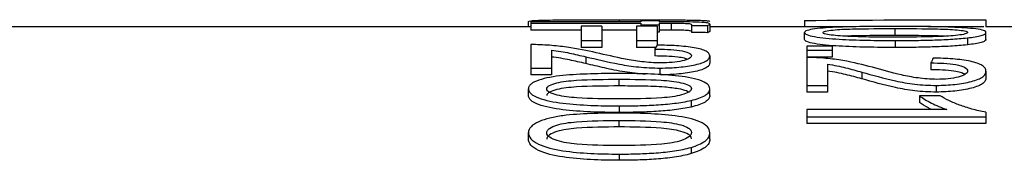
# Model space of a CAD drawing. Units: millimetres. Extents: x 12016 to 12313, y -7569 to -7359.
# Drawn here: x 12106 to 12122, y -7419 to -7417 of the extents above; entities that cross this region are included whole.
import ezdxf

# ---------------------------------------------------------------- set-up
doc = ezdxf.new("R2010")
doc.units = ezdxf.units.MM
doc.header["$LTSCALE"] = 10

msp = doc.modelspace()

# ---------------------------------------------------------------- linework, layer by layer
at = {"color": 7, "linetype": 'Continuous', "lineweight": 25}
for p, q in [((12114.22245, -7417.00312), (12114.22245, -7416.91783)), ((12116.29723, -7416.91157), (12116.00604, -7416.91157)), ((12116.00604, -7416.91157), (12116.00604, -7416.92558)), ((12116.29723, -7416.91157), (12116.29723, -7416.92558)), ((12118.59863, -7416.90435), (12118.59863, -7417.00312)), ((12121.47421, -7416.89101), (12121.47421, -7417.00313)), ((12114.25885, -7417.00189), (12090.92025, -7417.00312)), ((12114.25885, -7416.92558), (12114.25885, -7416.946)), ((12116.00604, -7416.92558), (12114.25885, -7416.92558)), ((12114.25885, -7416.946), (12116.00604, -7416.946)), ((12114.25885, -7416.946), (12114.25885, -7417.05777)), ((12115.05964, -7417.05777), (12114.25885, -7417.05777)), ((12115.38724, -7416.99308), (12115.05964, -7416.99308)), ((12115.05964, -7416.99308), (12115.05964, -7417.22049)), ((12115.38724, -7416.99308), (12115.38724, -7417.22049)), ((12115.93324, -7417.05777), (12115.38724, -7417.05777)), ((12116.26083, -7416.99308), (12115.93324, -7416.99308)), ((12115.93324, -7416.99308), (12115.93324, -7417.22049)), ((12116.00604, -7416.946), (12116.00604, -7416.97461)), ((12116.00604, -7416.97461), (12116.29723, -7416.97461)), ((12116.00604, -7416.97461), (12116.00604, -7416.99308)), ((12116.26083, -7416.99308), (12116.26083, -7417.22049)), ((12116.50824, -7416.92558), (12116.29723, -7416.92558)), ((12116.29723, -7416.946), (12116.48663, -7416.946)), ((12116.29723, -7416.946), (12116.29723, -7416.97461)), ((12116.29723, -7416.97461), (12116.29723, -7417.08621)), ((12116.48663, -7417.05777), (12116.29723, -7417.05777)), ((12116.48663, -7416.946), (12116.48663, -7417.05777)), ((12116.80683, -7416.96576), (12116.80683, -7416.98155)), ((12116.80683, -7416.98155), (12116.80683, -7417.09311)), ((12117.06163, -7416.98548), (12117.06163, -7417.097)), ((12117.09803, -7416.96021), (12117.09803, -7417.07189)), ((12119.37796, -7417.00312), (12117.09803, -7417.00312)), ((12120.03642, -7417.14279), (12120.03642, -7417.03155)), ((12121.44007, -7417.00312), (12120.55155, -7417.00312)), ((12123.48277, -7417.00312), (12121.47421, -7417.00312)), ((12115.05964, -7417.22049), (12115.38724, -7417.22049)), ((12115.05964, -7417.22049), (12115.05964, -7417.33057)), ((12115.38724, -7417.22049), (12115.38724, -7417.33057)), ((12115.93324, -7417.22049), (12116.26083, -7417.22049)), ((12115.93324, -7417.22049), (12115.93324, -7417.33057)), ((12116.29723, -7417.08621), (12116.26083, -7417.08621)), ((12116.26083, -7417.22049), (12116.26083, -7417.29416)), ((12118.59863, -7417.20472), (12118.59863, -7417.09386)), ((12120.03528, -7417.2214), (12120.03528, -7417.33147)), ((12121.17846, -7417.17915), (12121.17846, -7417.28948)), ((12121.47421, -7417.20522), (12121.47421, -7417.09437)), ((12114.25885, -7417.28592), (12114.25885, -7417.65771)), ((12114.58645, -7417.37385), (12114.58645, -7417.65771)), ((12115.38724, -7417.33057), (12115.05964, -7417.33057)), ((12116.23967, -7417.33057), (12115.93324, -7417.33057)), ((12116.22443, -7417.35721), (12116.22443, -7417.46645)), ((12118.63503, -7417.31006), (12118.63503, -7417.37494)), ((12119.03543, -7417.31006), (12118.63503, -7417.31006)), ((12118.63503, -7417.37494), (12119.03543, -7417.37494)), ((12118.63503, -7417.37494), (12118.63503, -7417.48407)), ((12119.03543, -7417.31006), (12119.03543, -7417.37494)), ((12119.03543, -7417.37494), (12119.03543, -7417.48407)), ((12115.13074, -7417.47867), (12115.13074, -7417.58715)), ((12117.09803, -7417.46589), (12117.09803, -7417.57445)), ((12119.03543, -7417.48407), (12118.63503, -7417.48407)), ((12118.63503, -7417.49019), (12118.63503, -7417.93228)), ((12114.25885, -7417.65771), (12114.58645, -7417.65771)), ((12114.25885, -7417.65771), (12114.25885, -7417.76509)), ((12114.58645, -7417.65771), (12114.58645, -7417.76509)), ((12116.31259, -7417.76509), (12116.31259, -7417.65771)), ((12118.96263, -7417.59713), (12118.96263, -7417.93228)), ((12120.60062, -7417.57705), (12120.60062, -7417.68492)), ((12114.58645, -7417.76509), (12114.25885, -7417.76509)), ((12115.66024, -7417.94149), (12115.66024, -7417.8352)), ((12119.50692, -7417.72239), (12119.50692, -7417.82937)), ((12121.47421, -7417.70722), (12121.47421, -7417.8143)), ((12114.22245, -7418.09112), (12114.22245, -7417.98576)), ((12117.09803, -7418.09229), (12117.09803, -7417.98694)), ((12118.63503, -7417.93228), (12118.96263, -7417.93228)), ((12118.63503, -7417.93228), (12118.63503, -7418.03796)), ((12118.96263, -7417.93228), (12118.96263, -7418.03796)), ((12120.68877, -7418.03796), (12120.68877, -7417.93228)), ((12118.96263, -7418.03796), (12118.63503, -7418.03796)), ((12120.74621, -7418.09705), (12120.41862, -7418.09705)), ((12120.41862, -7418.09705), (12120.41862, -7418.20171)), ((12115.6591, -7418.25766), (12115.6591, -7418.36134)), ((12116.80228, -7418.17146), (12116.80228, -7418.27567)), ((12118.63503, -7418.31582), (12118.63503, -7418.43176)), ((12120.85541, -7418.31582), (12118.63503, -7418.31582)), ((12118.63503, -7418.43176), (12121.47421, -7418.43176)), ((12118.63503, -7418.43176), (12118.63503, -7418.53436)), ((12121.47421, -7418.35609), (12121.47421, -7418.43176)), ((12121.47421, -7418.43176), (12121.47421, -7418.53436)), ((12115.66024, -7418.59163), (12115.66024, -7418.48939)), ((12121.47421, -7418.53436), (12118.63503, -7418.53436)), ((12114.22245, -7418.78274), (12114.22245, -7418.68168)), ((12117.09803, -7418.78422), (12117.09803, -7418.68317)), ((12116.80228, -7418.91465), (12116.80228, -7419.01427)), ((12115.6591, -7419.02148), (12115.6591, -7419.12044))]:
    msp.add_line(p, q, dxfattribs=at)
at = {"color": 8, "linetype": 'Continuous', "lineweight": 25}
msp.add_line((12115.6591, -7416.89253), (12115.6591, -7416.92558), dxfattribs=at)
at = {"color": 7, "linetype": 'Continuous', "lineweight": 25}
for points, knots in [([(12114.22245, -7416.91783), (12114.22503, -7416.91371), (12114.23371, -7416.91012), (12114.28741, -7416.90409), (12114.32924, -7416.9018), (12114.48744, -7416.89666), (12114.62634, -7416.89527), (12114.912, -7416.89346), (12115.0613, -7416.89307), (12115.35878, -7416.8926), (12115.50872, -7416.89254), (12115.6591, -7416.89253)], [0, 0, 0, 0, 0.125, 0.125, 0.25, 0.25, 0.5, 0.5, 0.75, 0.75, 1, 1, 1, 1]), ([(12115.6591, -7416.89253), (12115.75778, -7416.89254), (12115.85659, -7416.89255), (12116.05324, -7416.89273), (12116.15107, -7416.89288), (12116.34569, -7416.89334), (12116.44231, -7416.89368), (12116.58188, -7416.89453), (12116.62768, -7416.89486), (12116.71676, -7416.89574), (12116.75959, -7416.89631), (12116.80228, -7416.89695)], [0, 0, 0, 0, 0.25, 0.25, 0.5, 0.5, 0.75, 0.75, 0.875, 0.875, 1, 1, 1, 1]), ([(12116.80228, -7416.89695), (12116.84541, -7416.89771), (12116.88775, -7416.89855), (12116.96191, -7416.9008), (12116.995, -7416.9022), (12117.04759, -7416.90558), (12117.06756, -7416.90761), (12117.09281, -7416.91222), (12117.09636, -7416.91481), (12117.09803, -7416.91764)], [0, 0, 0, 0, 0.25, 0.25, 0.5, 0.5, 0.75, 0.75, 1, 1, 1, 1]), ([(12116.48663, -7416.946), (12116.52505, -7416.946), (12116.5634, -7416.94611), (12116.63966, -7416.94689), (12116.67745, -7416.94742), (12116.74631, -7416.95031), (12116.77323, -7416.95275), (12116.80284, -7416.95882), (12116.8056, -7416.96223), (12116.80683, -7416.96576)], [0, 0, 0, 0, 0.25, 0.25, 0.5, 0.5, 0.75, 0.75, 1, 1, 1, 1]), ([(12116.80683, -7417.07741), (12116.80561, -7417.07392), (12116.80309, -7417.07058), (12116.77336, -7417.06448), (12116.74635, -7417.06206), (12116.67768, -7417.05919), (12116.63918, -7417.05865), (12116.56327, -7417.05789), (12116.52502, -7417.05777), (12116.48663, -7417.05777)], [0, 0, 0, 0, 0.25, 0.25, 0.5, 0.5, 0.75, 0.75, 1, 1, 1, 1]), ([(12117.09803, -7416.96021), (12117.09595, -7416.95391), (12117.08903, -7416.94802), (12117.0329, -7416.93792), (12116.98657, -7416.93388), (12116.8658, -7416.92851), (12116.79469, -7416.92717), (12116.65252, -7416.92576), (12116.58039, -7416.92566), (12116.50824, -7416.92558)], [0, 0, 0, 0, 0.25, 0.25, 0.5, 0.5, 0.75, 0.75, 1, 1, 1, 1]), ([(12117.06163, -7416.98548), (12117.07035, -7416.98173), (12117.0784, -7416.97808), (12117.0846, -7416.97451), (12117.08888, -7416.97205), (12117.09199, -7416.96962), (12117.09411, -7416.96724), (12117.09624, -7416.96484), (12117.09745, -7416.9625), (12117.09803, -7416.96021)], [0.000000000023, 0.000000000023, 0.000000000023, 0.000000000023, 0.000101042909, 0.000101042909, 0.000101042909, 0.000170877524, 0.000170877524, 0.000170877524, 0.000241088918, 0.000241088918, 0.000241088918, 0.000241088918]), ([(12117.09803, -7417.07189), (12117.0972, -7417.07516), (12117.09511, -7417.07854), (12117.09077, -7417.08201), (12117.08774, -7417.08442), (12117.08346, -7417.08688), (12117.07844, -7417.08937), (12117.0734, -7417.09187), (12117.0677, -7417.09442), (12117.06163, -7417.097)], [0, 0, 0, 0, 0.000100092274, 0.000100092274, 0.000100092274, 0.00016968237, 0.00016968237, 0.00016968237, 0.000239532651, 0.000239532651, 0.000239532651, 0.000239532651]), ([(12120.03528, -7416.99752), (12119.88506, -7416.99768), (12119.73469, -7416.99812), (12119.43624, -7417.00134), (12119.2866, -7417.00408), (12119.07444, -7417.01197), (12119.00572, -7417.01527), (12118.87564, -7417.02457), (12118.8162, -7417.03032), (12118.71151, -7417.04424), (12118.66916, -7417.0525), (12118.62585, -7417.06703), (12118.61518, -7417.07209), (12118.60187, -7417.08265), (12118.60005, -7417.0882), (12118.59863, -7417.09386)], [0, 0, 0, 0, 0.25, 0.25, 0.5, 0.5, 0.625, 0.625, 0.75, 0.75, 0.875, 0.875, 0.9375, 0.9375, 1, 1, 1, 1]), ([(12118.88983, -7417.09514), (12118.89071, -7417.09086), (12118.89311, -7417.08669), (12118.90842, -7417.07874), (12118.91896, -7417.07489), (12118.9622, -7417.06466), (12119.00349, -7417.05907), (12119.13865, -7417.04536), (12119.24902, -7417.04077), (12119.58225, -7417.03222), (12119.80991, -7417.03181), (12120.03642, -7417.03155)], [0, 0, 0, 0, 0.0625, 0.0625, 0.125, 0.125, 0.25, 0.25, 0.5, 0.5, 1, 1, 1, 1]), ([(12121.47421, -7417.09437), (12121.47156, -7417.08306), (12121.4629, -7417.07239), (12121.40872, -7417.05278), (12121.36671, -7417.04442), (12121.20948, -7417.02356), (12121.0697, -7417.0157), (12120.78476, -7417.00473), (12120.63463, -7417.00183), (12120.33627, -7416.99821), (12120.18597, -7416.99765), (12120.03528, -7416.99752)], [0, 0, 0, 0, 0.125, 0.125, 0.25, 0.25, 0.5, 0.5, 0.75, 0.75, 1, 1, 1, 1]), ([(12120.03642, -7417.03155), (12120.26044, -7417.03182), (12120.48493, -7417.03225), (12120.76004, -7417.03914), (12120.81463, -7417.04082), (12120.91973, -7417.04579), (12120.96996, -7417.04923), (12121.06145, -7417.05771), (12121.10412, -7417.06293), (12121.15046, -7417.07279), (12121.16236, -7417.07648), (12121.1792, -7417.08416), (12121.18206, -7417.08834), (12121.18301, -7417.09258)], [0, 0, 0, 0, 0.5, 0.5, 0.625, 0.625, 0.75, 0.75, 0.875, 0.875, 0.9375, 0.9375, 1, 1, 1, 1]), ([(12118.59863, -7417.09386), (12118.60121, -7417.10516), (12118.60989, -7417.11679), (12118.66359, -7417.1399), (12118.70543, -7417.15073), (12118.86362, -7417.17864), (12119.00252, -7417.19135), (12119.28819, -7417.20869), (12119.43748, -7417.21388), (12119.73496, -7417.22015), (12119.8849, -7417.22117), (12120.03528, -7417.2214)], [0, 0, 0, 0, 0.125, 0.125, 0.25, 0.25, 0.5, 0.5, 0.75, 0.75, 1, 1, 1, 1]), ([(12120.03528, -7417.33147), (12119.8849, -7417.33124), (12119.73439, -7417.33022), (12119.43604, -7417.32397), (12119.28699, -7417.31877), (12119.00342, -7417.30166), (12118.86462, -7417.28915), (12118.70505, -7417.26117), (12118.66407, -7417.2506), (12118.61023, -7417.22772), (12118.60123, -7417.21603), (12118.59863, -7417.20472)], [0, 0, 0, 0, 0.25, 0.25, 0.5, 0.5, 0.75, 0.75, 0.875, 0.875, 1, 1, 1, 1]), ([(12120.03642, -7417.16809), (12119.81166, -7417.16771), (12119.58635, -7417.1671), (12119.25527, -7417.15567), (12119.14621, -7417.14955), (12119.00942, -7417.13352), (12118.96657, -7417.12715), (12118.92137, -7417.1159), (12118.90984, -7417.11183), (12118.89352, -7417.10365), (12118.8908, -7417.09937), (12118.88983, -7417.09514)], [0, 0, 0, 0, 0.5, 0.5, 0.75, 0.75, 0.875, 0.875, 0.9375, 0.9375, 1, 1, 1, 1]), ([(12120.03642, -7417.14279), (12119.9611, -7417.14296), (12119.72992, -7417.14349), (12119.45638, -7417.1444), (12119.27256, -7417.15233), (12119.23709, -7417.15387)], [0, 0, 0, 0, 0.28059576, 0.86118821, 1, 1, 1, 1]), ([(12120.03528, -7417.2214), (12120.13396, -7417.22123), (12120.23278, -7417.22096), (12120.42942, -7417.21847), (12120.52725, -7417.21644), (12120.72188, -7417.21074), (12120.81849, -7417.20665), (12120.95806, -7417.19844), (12121.00386, -7417.19536), (12121.09294, -7417.18804), (12121.13578, -7417.1836), (12121.17846, -7417.17915)], [0, 0, 0, 0, 0.25, 0.25, 0.5, 0.5, 0.75, 0.75, 0.875, 0.875, 1, 1, 1, 1]), ([(12121.18301, -7417.09258), (12121.18197, -7417.09683), (12121.18003, -7417.10112), (12121.16574, -7417.10958), (12121.15465, -7417.11376), (12121.11232, -7417.12537), (12121.07177, -7417.1322), (12120.98087, -7417.14337), (12120.93055, -7417.14809), (12120.82526, -7417.15494), (12120.7699, -7417.15738), (12120.49175, -7417.16698), (12120.26346, -7417.16771), (12120.03642, -7417.16809)], [0, 0, 0, 0, 0.0625, 0.0625, 0.125, 0.125, 0.25, 0.25, 0.375, 0.375, 0.5, 0.5, 1, 1, 1, 1]), ([(12120.82318, -7417.15362), (12120.80207, -7417.15252), (12120.66933, -7417.14555), (12120.39897, -7417.14412), (12120.1579, -7417.14324), (12120.03642, -7417.14279)], [0, 0, 0, 0, 0.08579698, 0.53934383, 1, 1, 1, 1]), ([(12121.17846, -7417.17915), (12121.22159, -7417.1739), (12121.26393, -7417.16856), (12121.33809, -7417.15601), (12121.37118, -7417.14893), (12121.42378, -7417.13408), (12121.44374, -7417.12609), (12121.46899, -7417.11016), (12121.47254, -7417.10217), (12121.47421, -7417.09437)], [0, 0, 0, 0, 0.25, 0.25, 0.5, 0.5, 0.75, 0.75, 1, 1, 1, 1]), ([(12121.47421, -7417.20522), (12121.47254, -7417.21299), (12121.46897, -7417.22092), (12121.44383, -7417.2367), (12121.42379, -7417.24469), (12121.37121, -7417.25944), (12121.33832, -7417.26644), (12121.2639, -7417.27897), (12121.22156, -7417.28427), (12121.17846, -7417.28948)], [0, 0, 0, 0, 0.25, 0.25, 0.5, 0.5, 0.75, 0.75, 1, 1, 1, 1]), ([(12115.29908, -7417.41478), (12115.15273, -7417.38094), (12115.00096, -7417.34996), (12114.74379, -7417.3139), (12114.65311, -7417.30439), (12114.50971, -7417.29353), (12114.46019, -7417.29066), (12114.36069, -7417.28665), (12114.31006, -7417.28588), (12114.25885, -7417.28592)], [0, 0, 0, 0, 0.5, 0.5, 0.75, 0.75, 0.875, 0.875, 1, 1, 1, 1]), ([(12114.58645, -7417.37385), (12114.63823, -7417.37998), (12114.68932, -7417.38642), (12114.78433, -7417.40215), (12114.82916, -7417.41107), (12114.96099, -7417.4387), (12115.04589, -7417.45842), (12115.13074, -7417.47867)], [0, 0, 0, 0, 0.25, 0.25, 0.5, 0.5, 1, 1, 1, 1]), ([(12116.22443, -7417.35721), (12116.29337, -7417.35735), (12116.36183, -7417.35843), (12116.49652, -7417.36514), (12116.56153, -7417.37063), (12116.67658, -7417.38843), (12116.7254, -7417.40036), (12116.7914, -7417.42892), (12116.80538, -7417.44588), (12116.80683, -7417.46318)], [0, 0, 0, 0, 0.25, 0.25, 0.5, 0.5, 0.75, 0.75, 1, 1, 1, 1]), ([(12117.09803, -7417.46589), (12117.09667, -7417.45273), (12117.09392, -7417.43984), (12117.0749, -7417.41493), (12117.06024, -7417.40274), (12116.99724, -7417.36932), (12116.93134, -7417.35013), (12116.76804, -7417.3211), (12116.67069, -7417.31136), (12116.46923, -7417.2986), (12116.36556, -7417.29552), (12116.26083, -7417.29356)], [0, 0, 0, 0, 0.125, 0.125, 0.25, 0.25, 0.5, 0.5, 0.75, 0.75, 1, 1, 1, 1]), ([(12121.17846, -7417.28948), (12121.136, -7417.29389), (12121.09337, -7417.29829), (12121.00387, -7417.30559), (12120.95741, -7417.30869), (12120.81692, -7417.3169), (12120.72093, -7417.32091), (12120.52639, -7417.32655), (12120.42856, -7417.32858), (12120.23209, -7417.33104), (12120.1337, -7417.3313), (12120.03528, -7417.33147)], [0, 0, 0, 0, 0.125, 0.125, 0.25, 0.25, 0.5, 0.5, 0.75, 0.75, 1, 1, 1, 1]), ([(12115.13074, -7417.58715), (12115.04584, -7417.56702), (12114.9609, -7417.5474), (12114.82901, -7417.51995), (12114.78415, -7417.51107), (12114.68922, -7417.49546), (12114.63818, -7417.48907), (12114.58645, -7417.48298)], [0, 0, 0, 0, 0.5, 0.5, 0.75, 0.75, 1, 1, 1, 1]), ([(12115.13074, -7417.47867), (12115.30101, -7417.51849), (12115.47377, -7417.56002), (12115.76097, -7417.61436), (12115.8613, -7417.63016), (12116.02461, -7417.6464), (12116.08152, -7417.65069), (12116.19615, -7417.65634), (12116.25423, -7417.65735), (12116.31259, -7417.65771)], [0, 0, 0, 0, 0.5, 0.5, 0.75, 0.75, 0.875, 0.875, 1, 1, 1, 1]), ([(12116.31828, -7417.57574), (12116.26704, -7417.5751), (12116.21609, -7417.57403), (12116.11712, -7417.56744), (12116.06829, -7417.56277), (12115.92758, -7417.54669), (12115.84085, -7417.53251), (12115.59569, -7417.48416), (12115.44607, -7417.44887), (12115.29908, -7417.41478)], [0, 0, 0, 0, 0.125, 0.125, 0.25, 0.25, 0.5, 0.5, 1, 1, 1, 1]), ([(12116.73788, -7417.51875), (12116.72439, -7417.51327), (12116.68835, -7417.49864), (12116.57438, -7417.48072), (12116.4122, -7417.46808), (12116.28655, -7417.46699), (12116.22443, -7417.46645)], [0, 0, 0, 0, 0.13510439, 0.36114714, 0.68419346, 1, 1, 1, 1]), ([(12116.31259, -7417.65771), (12116.41252, -7417.65711), (12116.51272, -7417.65336), (12116.70056, -7417.63519), (12116.78956, -7417.62168), (12116.94505, -7417.58747), (12117.00821, -7417.56533), (12117.06484, -7417.52885), (12117.07816, -7417.51608), (12117.09442, -7417.49092), (12117.09658, -7417.47832), (12117.09803, -7417.46589)], [0, 0, 0, 0, 0.25, 0.25, 0.5, 0.5, 0.75, 0.75, 0.875, 0.875, 1, 1, 1, 1]), ([(12116.80683, -7417.46318), (12116.80487, -7417.47835), (12116.79542, -7417.49373), (12116.74238, -7417.52216), (12116.7036, -7417.53484), (12116.61079, -7417.55576), (12116.55641, -7417.56402), (12116.44056, -7417.57352), (12116.37931, -7417.57555), (12116.31828, -7417.57574)], [0, 0, 0, 0, 0.25, 0.25, 0.5, 0.5, 0.75, 0.75, 1, 1, 1, 1]), ([(12119.67527, -7417.6463), (12119.52891, -7417.60579), (12119.37714, -7417.56835), (12119.11997, -7417.52446), (12119.02929, -7417.51283), (12118.88589, -7417.49952), (12118.83637, -7417.496), (12118.73687, -7417.49108), (12118.68624, -7417.49013), (12118.63503, -7417.49019)], [0, 0, 0, 0, 0.5, 0.5, 0.75, 0.75, 0.875, 0.875, 1, 1, 1, 1]), ([(12121.47421, -7417.70722), (12121.47286, -7417.6916), (12121.4701, -7417.67625), (12121.45108, -7417.64649), (12121.43642, -7417.63189), (12121.37342, -7417.59173), (12121.30752, -7417.5685), (12121.14422, -7417.53324), (12121.04687, -7417.52134), (12120.84542, -7417.50574), (12120.74174, -7417.50195), (12120.63702, -7417.49955)], [0, 0, 0, 0, 0.125, 0.125, 0.25, 0.25, 0.5, 0.5, 0.75, 0.75, 1, 1, 1, 1]), ([(12116.07735, -7417.75678), (12115.96489, -7417.7457), (12115.7273, -7417.72229), (12115.42596, -7417.65513), (12115.22956, -7417.60991), (12115.13074, -7417.58715)], [0, 0, 0, 0, 0.30862893, 0.65210285, 1, 1, 1, 1]), ([(12117.09803, -7417.57445), (12117.09657, -7417.58685), (12117.09439, -7417.59943), (12117.07798, -7417.62456), (12117.0645, -7417.63729), (12117.00778, -7417.67346), (12116.9445, -7417.69547), (12116.78843, -7417.72946), (12116.69986, -7417.7428), (12116.51214, -7417.76079), (12116.41228, -7417.7645), (12116.31259, -7417.76509)], [0, 0, 0, 0, 0.125, 0.125, 0.25, 0.25, 0.5, 0.5, 0.75, 0.75, 1, 1, 1, 1]), ([(12118.96263, -7417.59713), (12119.01441, -7417.60452), (12119.0655, -7417.61227), (12119.16051, -7417.63117), (12119.20534, -7417.64187), (12119.33718, -7417.6749), (12119.42207, -7417.69839), (12119.50692, -7417.72239)], [0, 0, 0, 0, 0.25, 0.25, 0.5, 0.5, 1, 1, 1, 1]), ([(12120.69446, -7417.83673), (12120.64322, -7417.83598), (12120.59227, -7417.83472), (12120.4933, -7417.827), (12120.44448, -7417.82152), (12120.30376, -7417.80266), (12120.21703, -7417.786), (12119.97187, -7417.72897), (12119.82226, -7417.6871), (12119.67527, -7417.6463)], [0, 0, 0, 0, 0.125, 0.125, 0.25, 0.25, 0.5, 0.5, 1, 1, 1, 1]), ([(12120.60062, -7417.57705), (12120.66955, -7417.57721), (12120.73802, -7417.57852), (12120.8727, -7417.58662), (12120.93771, -7417.59326), (12121.05276, -7417.61469), (12121.10158, -7417.62903), (12121.16758, -7417.66322), (12121.18156, -7417.68345), (12121.18301, -7417.70401)], [0, 0, 0, 0, 0.25, 0.25, 0.5, 0.5, 0.75, 0.75, 1, 1, 1, 1]), ([(12121.13885, -7417.75848), (12121.11822, -7417.74809), (12121.07555, -7417.72661), (12120.95126, -7417.70199), (12120.78819, -7417.68695), (12120.66267, -7417.68559), (12120.60062, -7417.68492)], [0, 0, 0, 0, 0.19649675, 0.40649444, 0.70661017, 1, 1, 1, 1]), ([(12115.6591, -7417.7442), (12115.50888, -7417.74466), (12115.35851, -7417.74591), (12115.06005, -7417.75485), (12114.91042, -7417.76251), (12114.69826, -7417.78386), (12114.62954, -7417.79275), (12114.49946, -7417.81724), (12114.44002, -7417.83218), (12114.33532, -7417.86742), (12114.29298, -7417.88795), (12114.24967, -7417.92299), (12114.239, -7417.93505), (12114.22568, -7417.9599), (12114.22386, -7417.97278), (12114.22245, -7417.98576)], [0, 0, 0, 0, 0.25, 0.25, 0.5, 0.5, 0.625, 0.625, 0.75, 0.75, 0.875, 0.875, 0.9375, 0.9375, 1, 1, 1, 1]), ([(12114.51365, -7417.9887), (12114.51453, -7417.9789), (12114.51693, -7417.96926), (12114.53224, -7417.95073), (12114.54278, -7417.94166), (12114.58602, -7417.91736), (12114.62731, -7417.90381), (12114.76247, -7417.87028), (12114.87284, -7417.85861), (12115.20606, -7417.83701), (12115.43373, -7417.83588), (12115.66024, -7417.8352)], [0, 0, 0, 0, 0.0625, 0.0625, 0.125, 0.125, 0.25, 0.25, 0.5, 0.5, 1, 1, 1, 1]), ([(12117.09803, -7417.98694), (12117.09538, -7417.96101), (12117.08672, -7417.9359), (12117.03254, -7417.88864), (12116.99053, -7417.86786), (12116.8333, -7417.8151), (12116.69352, -7417.79394), (12116.40858, -7417.7643), (12116.25845, -7417.75623), (12115.96009, -7417.74616), (12115.80979, -7417.74457), (12115.6591, -7417.7442)], [0, 0, 0, 0, 0.125, 0.125, 0.25, 0.25, 0.5, 0.5, 0.75, 0.75, 1, 1, 1, 1]), ([(12115.66024, -7417.8352), (12115.88426, -7417.8359), (12116.10875, -7417.83709), (12116.38385, -7417.85451), (12116.43844, -7417.85874), (12116.54355, -7417.87117), (12116.59378, -7417.87973), (12116.68527, -7417.90051), (12116.72794, -7417.91318), (12116.77428, -7417.93668), (12116.78618, -7417.9454), (12116.80302, -7417.96339), (12116.80588, -7417.97309), (12116.80683, -7417.98283)], [0, 0, 0, 0, 0.5, 0.5, 0.625, 0.625, 0.75, 0.75, 0.875, 0.875, 0.9375, 0.9375, 1, 1, 1, 1]), ([(12119.50692, -7417.82937), (12119.42202, -7417.8055), (12119.33708, -7417.78215), (12119.20519, -7417.74931), (12119.16034, -7417.73867), (12119.06541, -7417.71992), (12119.01436, -7417.71222), (12118.96263, -7417.70488)], [0, 0, 0, 0, 0.5, 0.5, 0.75, 0.75, 1, 1, 1, 1]), ([(12119.50692, -7417.72239), (12119.67719, -7417.7696), (12119.84995, -7417.81838), (12120.13715, -7417.88186), (12120.23748, -7417.90026), (12120.40079, -7417.91914), (12120.4577, -7417.92413), (12120.57233, -7417.93069), (12120.63042, -7417.93186), (12120.68877, -7417.93228)], [0, 0, 0, 0, 0.5, 0.5, 0.75, 0.75, 0.875, 0.875, 1, 1, 1, 1]), ([(12120.68877, -7418.03796), (12120.63073, -7418.03755), (12120.57292, -7418.03641), (12120.45869, -7418.02994), (12120.40224, -7418.02504), (12120.23932, -7418.00641), (12120.13744, -7417.98791), (12119.85041, -7417.92489), (12119.67734, -7417.87632), (12119.50692, -7417.82937)], [0, 0, 0, 0, 0.125, 0.125, 0.25, 0.25, 0.5, 0.5, 1, 1, 1, 1]), ([(12120.68877, -7417.93228), (12120.7887, -7417.93159), (12120.8889, -7417.92723), (12121.07675, -7417.90612), (12121.16574, -7417.8904), (12121.32124, -7417.85047), (12121.3844, -7417.82457), (12121.44102, -7417.78168), (12121.45434, -7417.76664), (12121.4706, -7417.73691), (12121.47276, -7417.72198), (12121.47421, -7417.70722)], [0, 0, 0, 0, 0.25, 0.25, 0.5, 0.5, 0.75, 0.75, 0.875, 0.875, 1, 1, 1, 1]), ([(12121.47421, -7417.8143), (12121.47275, -7417.82902), (12121.47057, -7417.84392), (12121.45416, -7417.87361), (12121.44068, -7417.88861), (12121.38396, -7417.93113), (12121.32068, -7417.95687), (12121.16461, -7417.99655), (12121.07604, -7418.01207), (12120.88832, -7418.03298), (12120.78846, -7418.03728), (12120.68877, -7418.03796)], [0, 0, 0, 0, 0.125, 0.125, 0.25, 0.25, 0.5, 0.5, 0.75, 0.75, 1, 1, 1, 1]), ([(12121.18301, -7417.70401), (12121.18105, -7417.72204), (12121.1716, -7417.74024), (12121.11856, -7417.77381), (12121.07978, -7417.78873), (12120.98697, -7417.81331), (12120.93259, -7417.823), (12120.81674, -7417.83413), (12120.7555, -7417.8365), (12120.69446, -7417.83673)], [0, 0, 0, 0, 0.25, 0.25, 0.5, 0.5, 0.75, 0.75, 1, 1, 1, 1]), ([(12114.22245, -7417.98576), (12114.22503, -7418.01171), (12114.23371, -7418.03774), (12114.28741, -7418.08842), (12114.32924, -7418.11164), (12114.48744, -7418.17077), (12114.62634, -7418.19676), (12114.912, -7418.23212), (12115.0613, -7418.24257), (12115.35878, -7418.25517), (12115.50872, -7418.2572), (12115.6591, -7418.25766)], [0, 0, 0, 0, 0.125, 0.125, 0.25, 0.25, 0.5, 0.5, 0.75, 0.75, 1, 1, 1, 1]), ([(12115.66024, -7417.94149), (12115.43395, -7417.94216), (12115.20715, -7417.94324), (12114.87376, -7417.96467), (12114.76313, -7417.97626), (12114.62834, -7418.00938), (12114.58693, -7418.02274), (12114.52847, -7418.05517), (12114.51543, -7418.07434), (12114.51365, -7418.09404)], [0, 0, 0, 0, 0.5, 0.5, 0.75, 0.75, 0.875, 0.875, 1, 1, 1, 1]), ([(12115.66024, -7418.14834), (12115.43548, -7418.14755), (12115.21017, -7418.14634), (12114.87909, -7418.12211), (12114.77003, -7418.10918), (12114.63324, -7418.07444), (12114.59039, -7418.06054), (12114.54518, -7418.0356), (12114.53366, -7418.02653), (12114.51734, -7418.0081), (12114.51462, -7417.9984), (12114.51365, -7417.9887)], [0, 0, 0, 0, 0.5, 0.5, 0.75, 0.75, 0.875, 0.875, 0.9375, 0.9375, 1, 1, 1, 1]), ([(12116.76019, -7418.03805), (12116.74983, -7418.03219), (12116.71193, -7418.01074), (12116.58245, -7417.98154), (12116.34493, -7417.95396), (12116.02403, -7417.94349), (12115.78213, -7417.94216), (12115.66024, -7417.94149)], [0, 0, 0, 0, 0.05147648, 0.18836917, 0.38523176, 0.6902255, 1, 1, 1, 1]), ([(12116.80683, -7417.98283), (12116.80579, -7417.9926), (12116.80385, -7418.00238), (12116.78956, -7418.02146), (12116.77847, -7418.03083), (12116.73614, -7418.05662), (12116.69559, -7418.07156), (12116.60469, -7418.09578), (12116.55436, -7418.10591), (12116.44908, -7418.12056), (12116.39372, -7418.12573), (12116.11557, -7418.14608), (12115.88728, -7418.14755), (12115.66024, -7418.14834)], [0, 0, 0, 0, 0.0625, 0.0625, 0.125, 0.125, 0.25, 0.25, 0.375, 0.375, 0.5, 0.5, 1, 1, 1, 1]), ([(12116.80228, -7418.17146), (12116.84541, -7418.16056), (12116.88775, -7418.14938), (12116.96191, -7418.12286), (12116.995, -7418.10777), (12117.04759, -7418.0757), (12117.06756, -7418.05821), (12117.09281, -7418.02283), (12117.09636, -7418.00483), (12117.09803, -7417.98694)], [0, 0, 0, 0, 0.25, 0.25, 0.5, 0.5, 0.75, 0.75, 1, 1, 1, 1]), ([(12115.6591, -7418.36134), (12115.50872, -7418.36088), (12115.35821, -7418.35885), (12115.05986, -7418.34626), (12114.91081, -7418.33581), (12114.62724, -7418.30091), (12114.48844, -7418.27534), (12114.32887, -7418.21608), (12114.28789, -7418.19342), (12114.23404, -7418.14325), (12114.22504, -7418.11708), (12114.22245, -7418.09112)], [0, 0, 0, 0, 0.25, 0.25, 0.5, 0.5, 0.75, 0.75, 0.875, 0.875, 1, 1, 1, 1]), ([(12117.09803, -7418.09229), (12117.09636, -7418.11008), (12117.09279, -7418.12797), (12117.06764, -7418.16302), (12117.04761, -7418.18049), (12116.99503, -7418.21236), (12116.96214, -7418.22728), (12116.88772, -7418.25374), (12116.84538, -7418.26484), (12116.80228, -7418.27567)], [0, 0, 0, 0, 0.25, 0.25, 0.5, 0.5, 0.75, 0.75, 1, 1, 1, 1]), ([(12120.41862, -7418.09705), (12120.47103, -7418.13683), (12120.53617, -7418.17518), (12120.68171, -7418.24908), (12120.76294, -7418.28444), (12120.85541, -7418.31582)], [0, 0, 0, 0, 0.5, 0.5, 1, 1, 1, 1]), ([(12121.47421, -7418.35609), (12121.43522, -7418.34933), (12121.39629, -7418.34255), (12121.32213, -7418.32638), (12121.2864, -7418.31726), (12121.18233, -7418.28848), (12121.11743, -7418.26737), (12120.99491, -7418.22235), (12120.93873, -7418.19863), (12120.83529, -7418.14931), (12120.78988, -7418.12321), (12120.74621, -7418.09705)], [0, 0, 0, 0, 0.125, 0.125, 0.25, 0.25, 0.5, 0.5, 0.75, 0.75, 1, 1, 1, 1]), ([(12115.6591, -7418.25766), (12115.75778, -7418.25732), (12115.85659, -7418.2568), (12116.05324, -7418.2518), (12116.15107, -7418.24771), (12116.34569, -7418.23621), (12116.44231, -7418.22796), (12116.58188, -7418.21121), (12116.62768, -7418.20492), (12116.71676, -7418.18989), (12116.75959, -7418.18072), (12116.80228, -7418.17146)], [0, 0, 0, 0, 0.25, 0.25, 0.5, 0.5, 0.75, 0.75, 0.875, 0.875, 1, 1, 1, 1]), ([(12116.80228, -7418.27567), (12116.75982, -7418.28483), (12116.71719, -7418.29391), (12116.62769, -7418.30893), (12116.58123, -7418.31527), (12116.44074, -7418.33198), (12116.34475, -7418.34009), (12116.1502, -7418.35148), (12116.05238, -7418.35554), (12115.85591, -7418.36048), (12115.75751, -7418.361), (12115.6591, -7418.36134)], [0, 0, 0, 0, 0.125, 0.125, 0.25, 0.25, 0.5, 0.5, 0.75, 0.75, 1, 1, 1, 1]), ([(12120.61125, -7418.31582), (12120.594, -7418.30757), (12120.51835, -7418.27138), (12120.46207, -7418.23207), (12120.41862, -7418.20171)], [0, 0, 0, 0, 0.228086332, 1, 1, 1, 1]), ([(12115.6591, -7418.37135), (12115.50888, -7418.37195), (12115.35851, -7418.37358), (12115.06005, -7418.38525), (12114.91042, -7418.39524), (12114.69826, -7418.42299), (12114.62954, -7418.43452), (12114.49946, -7418.46621), (12114.44002, -7418.48551), (12114.33532, -7418.53085), (12114.29298, -7418.55719), (12114.24967, -7418.60193), (12114.239, -7418.6173), (12114.22568, -7418.6489), (12114.22386, -7418.66525), (12114.22245, -7418.68168)], [0, 0, 0, 0, 0.25, 0.25, 0.5, 0.5, 0.625, 0.625, 0.75, 0.75, 0.875, 0.875, 0.9375, 0.9375, 1, 1, 1, 1]), ([(12117.09803, -7418.68317), (12117.09538, -7418.65035), (12117.08672, -7418.61842), (12117.03254, -7418.55808), (12116.99053, -7418.53141), (12116.8333, -7418.46354), (12116.69352, -7418.43606), (12116.40858, -7418.39757), (12116.25845, -7418.38704), (12115.96009, -7418.37391), (12115.80979, -7418.37184), (12115.6591, -7418.37135)], [0, 0, 0, 0, 0.125, 0.125, 0.25, 0.25, 0.5, 0.5, 0.75, 0.75, 1, 1, 1, 1]), ([(12114.51365, -7418.6854), (12114.51453, -7418.673), (12114.51693, -7418.66078), (12114.53224, -7418.63724), (12114.54278, -7418.62571), (12114.58602, -7418.59477), (12114.62731, -7418.57745), (12114.76247, -7418.53454), (12114.87284, -7418.51952), (12115.20606, -7418.49173), (12115.43373, -7418.49026), (12115.66024, -7418.48939)], [0, 0, 0, 0, 0.0625, 0.0625, 0.125, 0.125, 0.25, 0.25, 0.5, 0.5, 1, 1, 1, 1]), ([(12115.66024, -7418.59163), (12115.43395, -7418.59249), (12115.20715, -7418.59391), (12114.87376, -7418.62148), (12114.76313, -7418.63639), (12114.62834, -7418.67878), (12114.58693, -7418.69585), (12114.52847, -7418.73716), (12114.51543, -7418.7615), (12114.51365, -7418.78644)], [0, 0, 0, 0, 0.5, 0.5, 0.75, 0.75, 0.875, 0.875, 1, 1, 1, 1]), ([(12115.66024, -7418.48939), (12115.88426, -7418.49028), (12116.10875, -7418.49184), (12116.38385, -7418.51424), (12116.43844, -7418.51968), (12116.54355, -7418.53564), (12116.59378, -7418.54663), (12116.68527, -7418.57322), (12116.72794, -7418.58943), (12116.77428, -7418.61936), (12116.78618, -7418.63046), (12116.80302, -7418.65333), (12116.80588, -7418.66563), (12116.80683, -7418.67797)], [0, 0, 0, 0, 0.5, 0.5, 0.625, 0.625, 0.75, 0.75, 0.875, 0.875, 0.9375, 0.9375, 1, 1, 1, 1]), ([(12116.80683, -7418.77905), (12116.80588, -7418.76684), (12116.80318, -7418.75484), (12116.78631, -7418.73195), (12116.77431, -7418.72083), (12116.728, -7418.69109), (12116.68528, -7418.67494), (12116.59303, -7418.64832), (12116.54278, -7418.63746), (12116.43825, -7418.62173), (12116.38351, -7418.6163), (12116.10897, -7418.5941), (12115.88403, -7418.59252), (12115.66024, -7418.59163)], [0, 0, 0, 0, 0.0625, 0.0625, 0.125, 0.125, 0.25, 0.25, 0.375, 0.375, 0.5, 0.5, 1, 1, 1, 1]), ([(12114.22245, -7418.68168), (12114.22503, -7418.71453), (12114.23371, -7418.74736), (12114.28741, -7418.81102), (12114.32924, -7418.84008), (12114.48744, -7418.91388), (12114.62634, -7418.9461), (12114.912, -7418.98992), (12115.0613, -7419.00283), (12115.35878, -7419.0184), (12115.50872, -7419.02091), (12115.6591, -7419.02148)], [0, 0, 0, 0, 0.125, 0.125, 0.25, 0.25, 0.5, 0.5, 0.75, 0.75, 1, 1, 1, 1]), ([(12115.6591, -7419.12044), (12115.50872, -7419.11987), (12115.35821, -7419.11736), (12115.05986, -7419.10181), (12114.91081, -7419.0889), (12114.62724, -7419.04565), (12114.48844, -7419.01396), (12114.32887, -7418.93999), (12114.28789, -7418.91164), (12114.23404, -7418.84862), (12114.22504, -7418.81561), (12114.22245, -7418.78274)], [0, 0, 0, 0, 0.25, 0.25, 0.5, 0.5, 0.75, 0.75, 0.875, 0.875, 1, 1, 1, 1]), ([(12115.66024, -7418.88587), (12115.43548, -7418.88488), (12115.21017, -7418.88339), (12114.87909, -7418.85315), (12114.77003, -7418.837), (12114.63324, -7418.79346), (12114.59039, -7418.77602), (12114.54518, -7418.74463), (12114.53366, -7418.73319), (12114.51734, -7418.70994), (12114.51462, -7418.69768), (12114.51365, -7418.6854)], [0, 0, 0, 0, 0.5, 0.5, 0.75, 0.75, 0.875, 0.875, 0.9375, 0.9375, 1, 1, 1, 1]), ([(12116.80683, -7418.67797), (12116.80579, -7418.69034), (12116.80385, -7418.70271), (12116.78956, -7418.72681), (12116.77847, -7418.73861), (12116.73614, -7418.7711), (12116.69559, -7418.78985), (12116.60469, -7418.82022), (12116.55436, -7418.83289), (12116.44908, -7418.8512), (12116.39372, -7418.85766), (12116.11557, -7418.88307), (12115.88728, -7418.88489), (12115.66024, -7418.88587)], [0, 0, 0, 0, 0.0625, 0.0625, 0.125, 0.125, 0.25, 0.25, 0.375, 0.375, 0.5, 0.5, 1, 1, 1, 1]), ([(12116.80228, -7418.91465), (12116.84541, -7418.9011), (12116.88775, -7418.88718), (12116.96191, -7418.85408), (12116.995, -7418.83523), (12117.04759, -7418.79505), (12117.06756, -7418.77309), (12117.09281, -7418.72855), (12117.09636, -7418.70582), (12117.09803, -7418.68317)], [0, 0, 0, 0, 0.25, 0.25, 0.5, 0.5, 0.75, 0.75, 1, 1, 1, 1]), ([(12117.09803, -7418.78422), (12117.09636, -7418.80675), (12117.09279, -7418.82934), (12117.06764, -7418.87346), (12117.04761, -7418.89539), (12116.99503, -7418.93532), (12116.96214, -7418.95397), (12116.88772, -7418.98699), (12116.84538, -7419.00081), (12116.80228, -7419.01427)], [0, 0, 0, 0, 0.25, 0.25, 0.5, 0.5, 0.75, 0.75, 1, 1, 1, 1]), ([(12115.6591, -7419.02148), (12115.75778, -7419.02105), (12115.85659, -7419.02041), (12116.05324, -7419.01423), (12116.15107, -7419.00918), (12116.34569, -7418.99497), (12116.44231, -7418.98477), (12116.58188, -7418.96402), (12116.62768, -7418.95621), (12116.71676, -7418.93756), (12116.75959, -7418.92617), (12116.80228, -7418.91465)], [0, 0, 0, 0, 0.25, 0.25, 0.5, 0.5, 0.75, 0.75, 0.875, 0.875, 1, 1, 1, 1]), ([(12116.80228, -7419.01427), (12116.75982, -7419.02566), (12116.71719, -7419.03695), (12116.62769, -7419.05558), (12116.58123, -7419.06344), (12116.44074, -7419.08415), (12116.34475, -7419.09418), (12116.1502, -7419.10826), (12116.05238, -7419.11328), (12115.85591, -7419.11938), (12115.75751, -7419.12002), (12115.6591, -7419.12044)], [0, 0, 0, 0, 0.125, 0.125, 0.25, 0.25, 0.5, 0.5, 0.75, 0.75, 1, 1, 1, 1])]:
    msp.add_open_spline(points, degree=3, knots=knots, dxfattribs=at)
for points in [[(12118.59863, -7416.90435), (12119.55716, -7416.89535), (12120.51568, -7416.89091), (12121.47421, -7416.89101)], [(12116.80683, -7416.98155), (12116.89176, -7416.98285), (12116.9767, -7416.98415), (12117.06163, -7416.98548)], [(12117.06163, -7417.097), (12116.9767, -7417.09569), (12116.89176, -7417.09439), (12116.80683, -7417.09311)], [(12116.26083, -7417.29356), (12116.2487, -7417.31401), (12116.23657, -7417.33523), (12116.22443, -7417.35721)], [(12120.63702, -7417.49955), (12120.62488, -7417.52462), (12120.61275, -7417.55045), (12120.60062, -7417.57705)]]:
    msp.add_open_spline(points, degree=3, dxfattribs=at)

doc.saveas('drawing.dxf')
